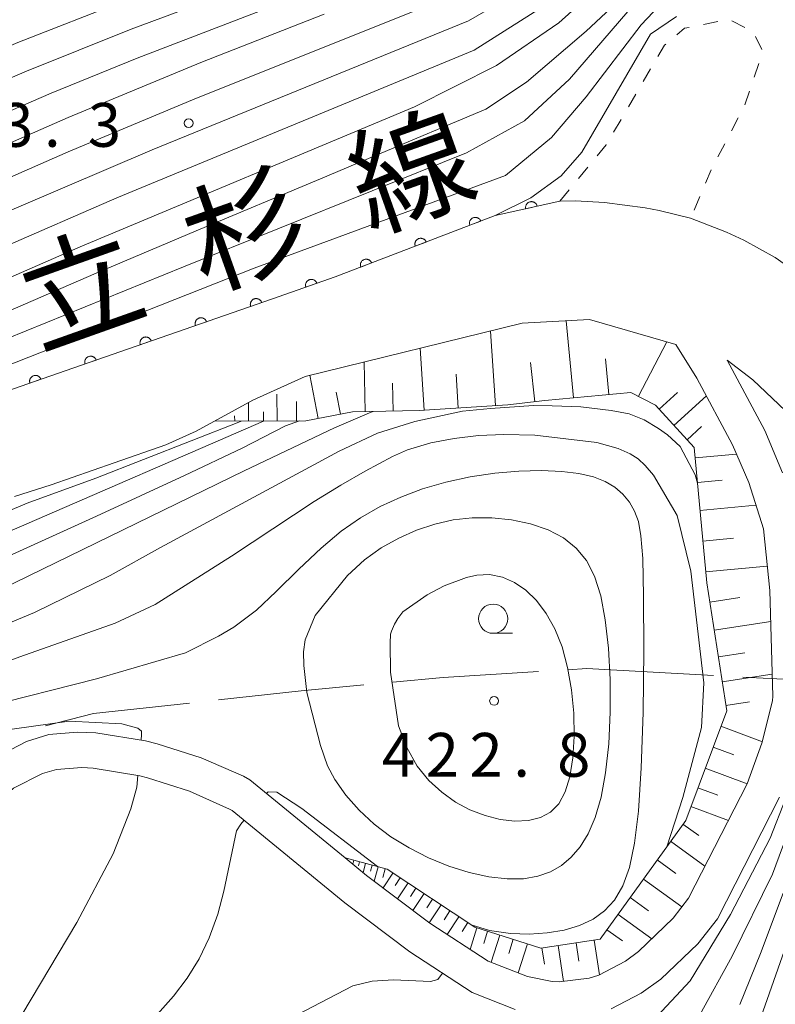
# Model space of a CAD drawing. Units: millimetres. Extents: x -64000 to -62000, y 25500 to 27000.
# Drawn here: x -63808 to -63743, y 25837 to 25921 of the extents above; entities that cross this region are included whole.
import ezdxf

# ---------------------------------------------------------------- set-up
doc = ezdxf.new("R2010")
doc.units = ezdxf.units.MM
for name, color, linetype, lineweight in [('110600_大字・町・丁目界', 7, 'Continuous', 20), ('210100_道路縁（街区線）', 7, 'Continuous', 15), ('610111_人工斜面(上)', 7, 'Continuous', 9), ('610199_人工斜面(中)', 7, 'Continuous', 9), ('611000_被覆(直)', 7, 'Continuous', 20), ('630100_植生界', 7, 'Continuous', 9), ('633100_広葉樹林', 7, 'Continuous', 9), ('710100_等高線（計曲線）', 7, 'Continuous', 20), ('710200_等高線（主曲線）', 7, 'Continuous', 9), ('731200_図化機測定による標高点', 7, 'Continuous', 20), ('731207_図化機測定による標高点（注記）', 7, 'Continuous', 20)]:
    doc.layers.add(name, color=color, linetype=linetype, lineweight=lineweight)
doc.layers.add('812120_道路の路線名', color=7, linetype='Continuous')
doc.styles.add('Style-Kanji', font='txt')
doc.styles.add('Style-WORKING', font='txt')

msp = doc.modelspace()

# ---------------------------------------------------------------- linework, layer by layer
at = {"layer": '110600_大字・町・丁目界'}
msp.add_line((-63745.731, 25865.116), (-63733.246, 25864.502), dxfattribs=at)
at = {"layer": '110600_大字・町・丁目界', "flags": 128}
for points in [[(-63775.667, 25864.678), (-63771.365, 25865.085), (-63763.203, 25865.595)], [(-63760.707, 25865.751), (-63759.085, 25865.852), (-63748.228, 25865.243)], [(-63790.591, 25863.171), (-63783.518, 25863.934), (-63778.156, 25864.442)], [(-63805.39, 25860.938), (-63801.299, 25862.015), (-63793.077, 25862.902)]]:
    msp.add_lwpolyline(points, dxfattribs=at)
at = {"layer": '210100_道路縁（街区線）', "flags": 128}
for points in [[(-63741.125, 25899.737), (-63742.95, 25901.013), (-63745.634, 25902.492), (-63747.13, 25903.17), (-63750.21, 25904.36), (-63752.876, 25905.023), (-63754.098, 25905.252), (-63757.574, 25905.717), (-63760.036, 25905.847), (-63761.38, 25905.83), (-63766.93, 25904.59), (-63780.61, 25899.35), (-63785.98, 25897.48), (-63802.42, 25891.76), (-63818.51, 25886.17)], [(-63809.79, 25858.18), (-63807.02, 25859.61), (-63805.12, 25860.2), (-63802.69, 25860.41), (-63801.11, 25860.34), (-63796.85, 25859.66), (-63795.86, 25859.4), (-63792.09, 25858.22), (-63788.47, 25856.64), (-63787.91, 25856.32), (-63779.76, 25849.65), (-63777.93, 25848.16), (-63772.52, 25844.07), (-63767.52, 25840.83), (-63764.17, 25839.51), (-63762.04, 25839.08), (-63761.44, 25839.04), (-63758.89, 25839.36), (-63758.06, 25839.62), (-63755.78, 25840.82), (-63754.66, 25841.65), (-63751.7, 25844.5), (-63750.37, 25846.2), (-63745.37, 25855.98), (-63744.09, 25859.48), (-63743.2, 25863.09), (-63743.15, 25863.5), (-63743.43, 25872.53), (-63743.97, 25877.79), (-63745.23, 25881.77), (-63746.6, 25884.98), (-63749.66, 25890.7), (-63751.45, 25893.56), (-63758.85, 25895.7), (-63764.61, 25895.38), (-63783.19, 25890.84), (-63787.667, 25888.797), (-63792.502, 25886.145), (-63795.109, 25884.987), (-63799.53, 25883.45), (-63804.932, 25881.571), (-63808.053, 25880.553)], [(-63747.08, 25892.24), (-63743.85, 25886.21), (-63742.33, 25882.6)], [(-63747.08, 25892.24), (-63744.86, 25890.53), (-63741.528, 25887.373)], [(-63765.22, 25836.68), (-63768.9, 25838.15), (-63774.24, 25841.61), (-63779.79, 25845.8), (-63789.44, 25853.7), (-63789.65, 25853.82), (-63793.08, 25855.37), (-63796.68, 25856.5), (-63797.32, 25856.67), (-63801.33, 25857.33), (-63802.3, 25857.38), (-63804.45, 25857.22), (-63805.67, 25856.86), (-63808.14, 25855.63), (-63811.61, 25852.47), (-63816.74, 25847.72), (-63817.79, 25846.47), (-63820.12, 25843.25), (-63822.52, 25840.1), (-63833.39, 25829.2)], [(-63742.58, 25854.86), (-63747.9, 25844.45), (-63749.59, 25842.31), (-63752.76, 25839.29), (-63754.44, 25838.07), (-63757.01, 25836.75)]]:
    msp.add_lwpolyline(points, dxfattribs=at)
at = {"layer": '610111_人工斜面(上)', "flags": 128}
msp.add_lwpolyline([(-63779.76, 25849.65), (-63776.17, 25848.69), (-63768.67, 25843.72), (-63763.01, 25841.94), (-63757.94, 25842.69), (-63750.62, 25852.85), (-63747.1, 25862.24), (-63748.82, 25873.19), (-63749.9, 25884.76), (-63753.21, 25888.39), (-63755.3, 25889.47), (-63762.68, 25888.77), (-63765.85, 25888.4), (-63773.44, 25887.91), (-63779.12, 25887.8), (-63783.14, 25887.03), (-63790.935, 25887.005)], dxfattribs=at)
at = {"layer": '610199_人工斜面(中)', "flags": 128}
for points in [[(-63760.23, 25889), (-63760.86, 25895.59)], [(-63766.89, 25888.34), (-63767.31, 25894.72)], [(-63773, 25887.94), (-63773.34, 25893.25)], [(-63754.66, 25889.14), (-63752.24, 25893.79)], [(-63757.19, 25889.29), (-63757.48, 25892.34)], [(-63778.05, 25887.82), (-63778.13, 25892.08)], [(-63763.52, 25888.67), (-63763.91, 25892.03)], [(-63782.06, 25887.24), (-63782.77, 25890.94)], [(-63770.08, 25888.13), (-63770.27, 25891.04)], [(-63775.65, 25887.87), (-63775.7, 25890.26)], [(-63785.59, 25887.03), (-63785.6, 25889.32)], [(-63780.16, 25887.6), (-63780.52, 25889.5)], [(-63752.89, 25888.03), (-63751.33, 25889.46)], [(-63751.62, 25886.65), (-63748.85, 25889.18)], [(-63788.02, 25887.014), (-63788.035, 25888.595)], [(-63783.93, 25887.03), (-63783.93, 25888.7)], [(-63789.214, 25887.011), (-63789.218, 25887.478)], [(-63786.74, 25887.03), (-63786.74, 25887.82)], [(-63750.5, 25885.41), (-63749.27, 25886.54)], [(-63749.82, 25883.87), (-63746.26, 25884.2)], [(-63749.62, 25881.76), (-63747.51, 25881.95)], [(-63749.4, 25879.36), (-63744.61, 25879.81)], [(-63749.15, 25876.75), (-63746.53, 25876.99)], [(-63748.91, 25874.11), (-63743.64, 25874.6)], [(-63748.56, 25871.54), (-63745.99, 25871.94)], [(-63748.18, 25869.12), (-63743.34, 25869.88)], [(-63747.82, 25866.84), (-63745.55, 25867.2)], [(-63747.49, 25864.7), (-63743.21, 25865.37)], [(-63747.17, 25862.7), (-63745.17, 25863.01)], [(-63747.6, 25860.91), (-63744.06, 25859.58)], [(-63748.27, 25859.13), (-63746.49, 25858.46)], [(-63748.94, 25857.34), (-63745.37, 25856)], [(-63749.57, 25855.65), (-63747.88, 25855.02)], [(-63750.17, 25854.05), (-63746.97, 25852.85)], [(-63750.85, 25852.54), (-63749.49, 25851.56)], [(-63751.91, 25851.07), (-63748.97, 25848.95)], [(-63779.01, 25849.45), (-63779.1, 25849.12)], [(-63778.53, 25849.32), (-63778.62, 25848.97)], [(-63753.05, 25849.48), (-63751.46, 25848.33)], [(-63778.02, 25849.18), (-63778.23, 25848.4)], [(-63777.46, 25849.04), (-63777.6, 25848.52)], [(-63776.95, 25848.9), (-63777.28, 25847.67)], [(-63776.34, 25848.73), (-63776.53, 25847.99)], [(-63775.67, 25848.36), (-63776.52, 25847.09)], [(-63775.04, 25847.94), (-63775.47, 25847.29)], [(-63774.38, 25847.51), (-63775.28, 25846.16)], [(-63754.24, 25847.83), (-63750.95, 25845.46)], [(-63773.71, 25847.06), (-63774.17, 25846.36)], [(-63773.01, 25846.6), (-63773.96, 25845.16)], [(-63772.29, 25846.12), (-63772.78, 25845.38)], [(-63755.37, 25846.26), (-63753.8, 25845.13)], [(-63771.55, 25845.63), (-63772.56, 25844.1)], [(-63770.79, 25845.13), (-63771.29, 25844.36)], [(-63770.02, 25844.62), (-63771.03, 25843.11)], [(-63756.41, 25844.82), (-63753.53, 25842.74)], [(-63769.27, 25844.12), (-63769.76, 25843.37)], [(-63768.49, 25843.67), (-63769.07, 25841.83)], [(-63767.57, 25843.38), (-63767.9, 25842.34)], [(-63757.36, 25843.5), (-63756.04, 25842.56)], [(-63766.53, 25843.05), (-63767.26, 25840.73)], [(-63765.37, 25842.69), (-63765.75, 25841.48)], [(-63758.44, 25842.62), (-63758, 25839.65)], [(-63764.17, 25842.31), (-63764.95, 25839.82)], [(-63762.92, 25841.96), (-63762.71, 25840.56)], [(-63761.53, 25842.16), (-63761.07, 25839.09)], [(-63759.99, 25842.39), (-63759.76, 25840.83)]]:
    msp.add_lwpolyline(points, dxfattribs=at)
at = {"layer": '611000_被覆(直)', "flags": 128}
for points in [[(-63761.38, 25905.83), (-63766.93, 25904.59), (-63780.61, 25899.35), (-63785.98, 25897.48), (-63802.42, 25891.76), (-63818.51, 25886.17), (-63830.81, 25881.35), (-63842.49, 25875.26), (-63852.68, 25870.4), (-63863.06, 25866.18), (-63869.82, 25865.04), (-63878.89, 25864.15), (-63883.02, 25864.67), (-63885.4, 25865.32), (-63889.3, 25867.03), (-63891.46, 25868.37), (-63895, 25871.28), (-63897.68, 25874.15), (-63900.48, 25878.01), (-63902.41, 25881.37), (-63905.86, 25889.63), (-63909.9, 25900.41)], [(-63763.332, 25905.394), (-63763.343, 25905.436), (-63763.359, 25905.477), (-63763.377, 25905.516), (-63763.398, 25905.554), (-63763.424, 25905.59), (-63763.452, 25905.623), (-63763.482, 25905.654), (-63763.516, 25905.682), (-63763.552, 25905.708), (-63763.59, 25905.729), (-63763.629, 25905.748), (-63763.67, 25905.762), (-63763.713, 25905.773), (-63763.755, 25905.781), (-63763.799, 25905.784), (-63763.842, 25905.784), (-63763.885, 25905.78), (-63763.929, 25905.773), (-63763.971, 25905.761), (-63764.012, 25905.746), (-63764.051, 25905.728), (-63764.089, 25905.706), (-63764.125, 25905.681), (-63764.158, 25905.653), (-63764.189, 25905.622), (-63764.217, 25905.589), (-63764.243, 25905.553), (-63764.264, 25905.515), (-63764.283, 25905.476), (-63764.297, 25905.434), (-63764.308, 25905.392), (-63764.316, 25905.349), (-63764.319, 25905.305), (-63764.319, 25905.263), (-63764.315, 25905.219), (-63764.308, 25905.176)], [(-63764.308, 25905.176), (-63763.332, 25905.394)], [(-63768.156, 25904.12), (-63768.174, 25904.161), (-63768.195, 25904.199), (-63768.218, 25904.235), (-63768.245, 25904.269), (-63768.276, 25904.301), (-63768.308, 25904.33), (-63768.343, 25904.356), (-63768.38, 25904.378), (-63768.419, 25904.399), (-63768.46, 25904.414), (-63768.502, 25904.427), (-63768.545, 25904.435), (-63768.588, 25904.44), (-63768.632, 25904.442), (-63768.676, 25904.439), (-63768.718, 25904.432), (-63768.76, 25904.422), (-63768.802, 25904.408), (-63768.842, 25904.391), (-63768.88, 25904.37), (-63768.916, 25904.346), (-63768.951, 25904.319), (-63768.982, 25904.289), (-63769.012, 25904.256), (-63769.038, 25904.222), (-63769.06, 25904.184), (-63769.08, 25904.145), (-63769.096, 25904.104), (-63769.109, 25904.063), (-63769.117, 25904.02), (-63769.122, 25903.976), (-63769.123, 25903.933), (-63769.12, 25903.889), (-63769.114, 25903.847), (-63769.104, 25903.804), (-63769.09, 25903.763)], [(-63769.09, 25903.763), (-63768.156, 25904.12)], [(-63772.825, 25902.332), (-63772.843, 25902.372), (-63772.864, 25902.41), (-63772.887, 25902.446), (-63772.915, 25902.481), (-63772.945, 25902.512), (-63772.977, 25902.541), (-63773.012, 25902.568), (-63773.05, 25902.59), (-63773.088, 25902.61), (-63773.13, 25902.625), (-63773.171, 25902.638), (-63773.214, 25902.647), (-63773.257, 25902.651), (-63773.301, 25902.653), (-63773.345, 25902.65), (-63773.387, 25902.644), (-63773.429, 25902.634), (-63773.471, 25902.62), (-63773.512, 25902.602), (-63773.55, 25902.581), (-63773.586, 25902.558), (-63773.62, 25902.531), (-63773.651, 25902.5), (-63773.681, 25902.468), (-63773.707, 25902.433), (-63773.729, 25902.396), (-63773.75, 25902.357), (-63773.765, 25902.316), (-63773.778, 25902.274), (-63773.786, 25902.232), (-63773.791, 25902.188), (-63773.792, 25902.145), (-63773.79, 25902.101), (-63773.783, 25902.058), (-63773.773, 25902.016), (-63773.759, 25901.974)], [(-63773.759, 25901.974), (-63772.825, 25902.332)], [(-63777.495, 25900.543), (-63777.512, 25900.584), (-63777.533, 25900.622), (-63777.557, 25900.658), (-63777.584, 25900.692), (-63777.614, 25900.724), (-63777.647, 25900.753), (-63777.681, 25900.779), (-63777.719, 25900.801), (-63777.758, 25900.822), (-63777.799, 25900.837), (-63777.84, 25900.85), (-63777.883, 25900.858), (-63777.927, 25900.863), (-63777.97, 25900.865), (-63778.014, 25900.862), (-63778.056, 25900.855), (-63778.099, 25900.845), (-63778.14, 25900.831), (-63778.181, 25900.814), (-63778.219, 25900.793), (-63778.255, 25900.769), (-63778.289, 25900.742), (-63778.321, 25900.712), (-63778.35, 25900.679), (-63778.376, 25900.645), (-63778.398, 25900.607), (-63778.419, 25900.568), (-63778.434, 25900.527), (-63778.447, 25900.486), (-63778.455, 25900.443), (-63778.46, 25900.399), (-63778.462, 25900.356), (-63778.459, 25900.312), (-63778.452, 25900.27), (-63778.442, 25900.227), (-63778.428, 25900.186)], [(-63778.428, 25900.186), (-63777.495, 25900.543)], [(-63782.181, 25898.803), (-63782.198, 25898.844), (-63782.218, 25898.882), (-63782.24, 25898.919), (-63782.266, 25898.954), (-63782.295, 25898.987), (-63782.327, 25899.017), (-63782.361, 25899.044), (-63782.397, 25899.067), (-63782.436, 25899.089), (-63782.476, 25899.106), (-63782.517, 25899.12), (-63782.56, 25899.129), (-63782.603, 25899.136), (-63782.647, 25899.138), (-63782.691, 25899.137), (-63782.733, 25899.132), (-63782.776, 25899.123), (-63782.818, 25899.111), (-63782.859, 25899.094), (-63782.898, 25899.074), (-63782.934, 25899.052), (-63782.97, 25899.026), (-63783.002, 25898.997), (-63783.032, 25898.965), (-63783.059, 25898.931), (-63783.083, 25898.894), (-63783.104, 25898.856), (-63783.121, 25898.816), (-63783.135, 25898.775), (-63783.145, 25898.732), (-63783.151, 25898.689), (-63783.154, 25898.645), (-63783.152, 25898.601), (-63783.147, 25898.559), (-63783.138, 25898.516), (-63783.126, 25898.474)], [(-63783.126, 25898.474), (-63782.181, 25898.803)], [(-63786.903, 25897.159), (-63786.92, 25897.2), (-63786.94, 25897.238), (-63786.962, 25897.275), (-63786.988, 25897.31), (-63787.017, 25897.343), (-63787.049, 25897.373), (-63787.083, 25897.4), (-63787.119, 25897.423), (-63787.158, 25897.445), (-63787.198, 25897.462), (-63787.239, 25897.476), (-63787.282, 25897.486), (-63787.325, 25897.492), (-63787.369, 25897.495), (-63787.412, 25897.493), (-63787.455, 25897.488), (-63787.498, 25897.479), (-63787.54, 25897.467), (-63787.581, 25897.45), (-63787.619, 25897.431), (-63787.656, 25897.408), (-63787.692, 25897.382), (-63787.724, 25897.353), (-63787.754, 25897.321), (-63787.781, 25897.287), (-63787.805, 25897.251), (-63787.826, 25897.212), (-63787.843, 25897.172), (-63787.857, 25897.131), (-63787.867, 25897.088), (-63787.873, 25897.045), (-63787.876, 25897.001), (-63787.874, 25896.958), (-63787.869, 25896.915), (-63787.86, 25896.872), (-63787.848, 25896.83)], [(-63787.848, 25896.83), (-63786.903, 25897.159)], [(-63791.626, 25895.516), (-63791.642, 25895.557), (-63791.662, 25895.595), (-63791.684, 25895.632), (-63791.71, 25895.667), (-63791.739, 25895.7), (-63791.771, 25895.73), (-63791.805, 25895.757), (-63791.842, 25895.78), (-63791.88, 25895.802), (-63791.921, 25895.819), (-63791.962, 25895.833), (-63792.004, 25895.842), (-63792.047, 25895.849), (-63792.091, 25895.851), (-63792.135, 25895.85), (-63792.177, 25895.845), (-63792.22, 25895.836), (-63792.262, 25895.824), (-63792.303, 25895.807), (-63792.342, 25895.787), (-63792.378, 25895.765), (-63792.414, 25895.739), (-63792.446, 25895.71), (-63792.476, 25895.678), (-63792.504, 25895.644), (-63792.527, 25895.608), (-63792.549, 25895.569), (-63792.565, 25895.529), (-63792.579, 25895.488), (-63792.589, 25895.445), (-63792.595, 25895.402), (-63792.598, 25895.358), (-63792.596, 25895.314), (-63792.591, 25895.272), (-63792.583, 25895.229), (-63792.57, 25895.187)], [(-63792.57, 25895.187), (-63791.626, 25895.516)], [(-63796.348, 25893.873), (-63796.364, 25893.914), (-63796.384, 25893.952), (-63796.406, 25893.989), (-63796.433, 25894.024), (-63796.462, 25894.056), (-63796.493, 25894.087), (-63796.527, 25894.114), (-63796.564, 25894.137), (-63796.602, 25894.159), (-63796.643, 25894.176), (-63796.684, 25894.19), (-63796.726, 25894.199), (-63796.77, 25894.206), (-63796.813, 25894.208), (-63796.857, 25894.207), (-63796.9, 25894.202), (-63796.942, 25894.193), (-63796.985, 25894.181), (-63797.025, 25894.164), (-63797.064, 25894.144), (-63797.101, 25894.122), (-63797.136, 25894.096), (-63797.168, 25894.067), (-63797.199, 25894.035), (-63797.226, 25894.001), (-63797.249, 25893.965), (-63797.271, 25893.926), (-63797.287, 25893.886), (-63797.302, 25893.845), (-63797.311, 25893.802), (-63797.317, 25893.759), (-63797.32, 25893.715), (-63797.319, 25893.671), (-63797.314, 25893.629), (-63797.305, 25893.586), (-63797.292, 25893.544)], [(-63797.292, 25893.544), (-63796.348, 25893.873)], [(-63801.07, 25892.23), (-63801.087, 25892.27), (-63801.106, 25892.309), (-63801.129, 25892.346), (-63801.155, 25892.381), (-63801.184, 25892.413), (-63801.216, 25892.444), (-63801.25, 25892.471), (-63801.286, 25892.494), (-63801.325, 25892.516), (-63801.365, 25892.532), (-63801.406, 25892.547), (-63801.449, 25892.556), (-63801.492, 25892.562), (-63801.536, 25892.565), (-63801.579, 25892.564), (-63801.622, 25892.559), (-63801.665, 25892.55), (-63801.707, 25892.538), (-63801.748, 25892.521), (-63801.786, 25892.501), (-63801.823, 25892.479), (-63801.859, 25892.453), (-63801.891, 25892.424), (-63801.921, 25892.392), (-63801.948, 25892.358), (-63801.972, 25892.322), (-63801.993, 25892.283), (-63802.01, 25892.243), (-63802.024, 25892.202), (-63802.034, 25892.159), (-63802.04, 25892.116), (-63802.043, 25892.072), (-63802.041, 25892.028), (-63802.036, 25891.986), (-63802.027, 25891.943), (-63802.015, 25891.901)], [(-63802.015, 25891.901), (-63801.07, 25892.23)], [(-63805.793, 25890.588), (-63805.81, 25890.629), (-63805.829, 25890.668), (-63805.852, 25890.704), (-63805.878, 25890.74), (-63805.907, 25890.772), (-63805.939, 25890.802), (-63805.972, 25890.83), (-63806.009, 25890.853), (-63806.047, 25890.875), (-63806.088, 25890.891), (-63806.129, 25890.905), (-63806.171, 25890.915), (-63806.215, 25890.921), (-63806.258, 25890.924), (-63806.302, 25890.923), (-63806.345, 25890.917), (-63806.387, 25890.909), (-63806.43, 25890.896), (-63806.471, 25890.88), (-63806.509, 25890.86), (-63806.546, 25890.838), (-63806.581, 25890.812), (-63806.613, 25890.783), (-63806.644, 25890.751), (-63806.671, 25890.717), (-63806.694, 25890.68), (-63806.716, 25890.642), (-63806.733, 25890.602), (-63806.747, 25890.561), (-63806.757, 25890.518), (-63806.763, 25890.475), (-63806.766, 25890.431), (-63806.764, 25890.387), (-63806.759, 25890.345), (-63806.75, 25890.302), (-63806.738, 25890.26)], [(-63806.738, 25890.26), (-63805.793, 25890.588)]]:
    msp.add_lwpolyline(points, dxfattribs=at)
at = {"layer": '630100_植生界'}
for p, q in [((-63749.105, 25920.939), (-63747.88, 25921.187)), ((-63746.681, 25921.251), (-63745.57, 25920.677)), ((-63744.654, 25919.915), (-63744.111, 25918.789)), ((-63744.353, 25917.614), (-63744.753, 25916.43)), ((-63754.26, 25916.056), (-63753.629, 25917.135)), ((-63755.522, 25913.898), (-63754.891, 25914.977)), ((-63745.153, 25915.246), (-63745.553, 25914.061)), ((-63756.783, 25911.739), (-63756.152, 25912.819)), ((-63746.123, 25912.95), (-63746.701, 25911.841)), ((-63747.278, 25910.733), (-63747.856, 25909.624)), ((-63759.793, 25907.762), (-63758.999, 25908.728)), ((-63748.427, 25908.513), (-63748.921, 25907.364)), ((-63761.38, 25905.83), (-63760.586, 25906.796)), ((-63749.414, 25906.215), (-63749.907, 25905.067))]:
    msp.add_line(p, q, dxfattribs=at)
at = {"layer": '630100_植生界', "flags": 128}
for points in [[(-63751.374, 25920.067), (-63750.73, 25920.61), (-63750.33, 25920.691)], [(-63752.999, 25918.214), (-63752.44, 25919.17), (-63752.33, 25919.262)], [(-63758.206, 25909.693), (-63757.42, 25910.65), (-63757.414, 25910.66)]]:
    msp.add_lwpolyline(points, dxfattribs=at)
at = {"layer": '633100_広葉樹林'}
msp.add_line((-63767.096, 25868.863), (-63765.429, 25868.863), dxfattribs=at)
msp.add_circle((-63767.096, 25870.113), 1.249875, dxfattribs=at)
at = {"layer": '710100_等高線（計曲線）', "flags": 128}
for points in [[(-63749.88, 25929.012), (-63759.149, 25920.368), (-63764.228, 25916.001), (-63767.713, 25913.705), (-63777.21, 25909.7), (-63781.86, 25907.75), (-63792.5, 25903.29), (-63801.07, 25899.66), (-63813.38, 25894.35)], [(-63816.88, 25907.1), (-63803.47, 25912.97), (-63792.11, 25917.69), (-63781.55, 25921.83)], [(-63914.15, 25861.11), (-63905.27, 25857.82), (-63898.19, 25855.73), (-63891.93, 25854.21), (-63885.93, 25853.01), (-63880.08, 25852.4), (-63876, 25852.23), (-63871.15, 25852.4), (-63867.75, 25852.65), (-63862.44, 25853.64), (-63856.73, 25855.1), (-63840.89, 25861.19), (-63825.89, 25867.74), (-63812.36, 25873.76), (-63801.04, 25878.88), (-63793.52, 25882.37), (-63788.57, 25884.71), (-63784.87, 25886.62), (-63783.66, 25887.03)], [(-63781.88, 25859.26), (-63781.27, 25857.52), (-63780.65, 25856.36), (-63779.71, 25855.03), (-63778.57, 25853.74), (-63777.27, 25852.54), (-63775.84, 25851.46), (-63774.29, 25850.5), (-63772.63, 25849.66), (-63770.9, 25848.95), (-63769.16, 25848.4), (-63767.47, 25848.03), (-63765.9, 25847.85), (-63764.5, 25847.87), (-63763.27, 25848.08), (-63762.2, 25848.46), (-63761.26, 25849), (-63760.42, 25849.71), (-63759.66, 25850.6), (-63758.97, 25851.72), (-63758.36, 25853.11), (-63757.86, 25854.84), (-63757.47, 25856.94), (-63757.21, 25859.4), (-63757.08, 25862.12), (-63757.09, 25864.92), (-63757.23, 25867.6), (-63757.5, 25870.01), (-63757.89, 25872.06), (-63758.42, 25873.74), (-63759.11, 25875.09), (-63759.99, 25876.16), (-63761.08, 25877.02), (-63762.4, 25877.7), (-63763.9, 25878.22), (-63765.53, 25878.57), (-63767.21, 25878.75), (-63768.89, 25878.74), (-63770.52, 25878.56), (-63772.1, 25878.21), (-63773.65, 25877.69), (-63775.18, 25877.01), (-63776.67, 25876.17), (-63778.11, 25875.16), (-63779.56, 25873.82), (-63782.33, 25870.39), (-63783.18, 25868.3), (-63783.32, 25867.28), (-63783.3, 25866.11), (-63783.03, 25863.8), (-63781.88, 25859.26)], [(-63812.95, 25860.01), (-63803.38, 25861.35), (-63798.88, 25861.12), (-63797.49, 25860.76), (-63797.18, 25860.5), (-63797.18, 25860.22), (-63797.23, 25859.72)], [(-63797.5, 25856.7), (-63797.59, 25855.69), (-63798.11, 25853.84), (-63799.6, 25850.01), (-63802.71, 25844.12), (-63807.42, 25836.22)], [(-63749.41, 25836.24), (-63746.65, 25841.25), (-63743.19, 25848.25), (-63740.44, 25855.65)]]:
    msp.add_lwpolyline(points, dxfattribs=at)
at = {"layer": '710200_等高線（主曲線）', "flags": 128}
for points in [[(-63767.606, 25929.578), (-63797.56, 25918.07), (-63804.91, 25915.07), (-63817.58, 25909.58), (-63849.26, 25895.18), (-63850.8, 25894.59), (-63859.51, 25890.81), (-63866.88, 25888.32), (-63870.3, 25887.59), (-63871.68, 25887.41), (-63874.04, 25887.43), (-63876.21, 25887.7), (-63877.52, 25888.08), (-63878.98, 25888.8), (-63880.89, 25890.16), (-63882.75, 25891.94), (-63884.77, 25894.16), (-63888.38, 25899.05), (-63891.56, 25904.1), (-63897.42, 25913.53), (-63900.7, 25918.14), (-63902.74, 25920.43), (-63905.19, 25922.62)], [(-63772.77, 25929.96), (-63798.08, 25920.53), (-63807.03, 25916.95), (-63815.36, 25913.38), (-63850.03, 25897.58), (-63852.5, 25896.7), (-63859.18, 25894.09), (-63861.6, 25893.24), (-63868.75, 25891.36), (-63871.28, 25890.92), (-63873.37, 25890.91), (-63875, 25891.11), (-63876.25, 25891.51), (-63877.39, 25892.14), (-63879, 25893.4), (-63882.12, 25896.27), (-63885.53, 25900.22), (-63888.72, 25904.78), (-63896.22, 25916.21), (-63898.54, 25919.34), (-63900.1, 25921.17), (-63902.14, 25923.21)], [(-63759.505, 25926.873), (-63769.195, 25921.24), (-63796.29, 25910.23), (-63811.65, 25903.65)], [(-63755.94, 25926.071), (-63761.466, 25921.081), (-63766.813, 25917.427), (-63773.827, 25913.887), (-63802.43, 25901.92), (-63822.28, 25893.25)], [(-63751.841, 25923.665), (-63754.425, 25920.902), (-63759.149, 25914.753), (-63762.09, 25911.277), (-63766.031, 25908.033), (-63787.55, 25900.1), (-63811.47, 25890.67), (-63830.81, 25881.35)], [(-63770.563, 25923.414), (-63792.47, 25914.65), (-63803.46, 25910.06), (-63820.96, 25902.38)], [(-63798.56, 25923), (-63807.76, 25919.41), (-63818.21, 25914.93), (-63850.55, 25900.07), (-63855.37, 25898.39), (-63860.39, 25896.54), (-63868.39, 25894.76), (-63870.95, 25894.42), (-63873.4, 25894.54), (-63874.52, 25894.88), (-63875.89, 25895.59), (-63878.44, 25897.57), (-63882.9, 25901.72), (-63886.17, 25905.94), (-63893.99, 25917.37), (-63896.57, 25920.8), (-63898.28, 25922.77)], [(-63762.179, 25922.863), (-63768.727, 25918.739), (-63799.3, 25906.12), (-63819.23, 25897.45)], [(-63755.584, 25922.061), (-63760.575, 25916.268), (-63764.407, 25912.703), (-63769.364, 25909.947), (-63793.6, 25900.2), (-63823.92, 25887.88), (-63834.71, 25882.88)], [(-63751.395, 25921.615), (-63753.623, 25920.1), (-63759.505, 25910.03), (-63761.287, 25907.98), (-63763.86, 25906.11), (-63766.93, 25904.59)], [(-63749.61, 25881.7), (-63749.82, 25882.41), (-63751.1, 25884.85), (-63752.17, 25885.83), (-63752.94, 25886.39), (-63754.16, 25887.11), (-63755.46, 25887.64), (-63756.99, 25887.93), (-63759.58, 25888.24), (-63762.06, 25888.32), (-63763.63, 25888.35), (-63767.32, 25888.08), (-63769.72, 25887.87), (-63773.8, 25886.97), (-63776.98, 25885.98), (-63780.28, 25884.44), (-63795.57, 25876.2), (-63799.86, 25873.8), (-63806.34, 25870.64), (-63810.69, 25868.86)], [(-63777.36, 25887.84), (-63777.67, 25887.72), (-63780.68, 25886.44), (-63788.41, 25882.75), (-63808, 25873.2), (-63820.08, 25867.52), (-63839.55, 25859.31), (-63846.28, 25856.58), (-63851.77, 25854.58), (-63856.02, 25853.27), (-63859.84, 25852.31), (-63863.53, 25851.58), (-63867.15, 25851.05), (-63871.81, 25850.64), (-63876.48, 25850.53), (-63877.6, 25850.54), (-63880.64, 25850.71), (-63884.42, 25851.1), (-63888.13, 25851.66), (-63894.87, 25853.02), (-63903.45, 25855.1), (-63909.51, 25856.81), (-63918.46, 25859.79)], [(-63786.76, 25887.02), (-63807.67, 25877.94), (-63831.47, 25867.73), (-63858.82, 25856.09), (-63862.01, 25855.27), (-63865.48, 25854.58), (-63869.12, 25854.06), (-63873.09, 25853.65), (-63875.53, 25853.58), (-63878.34, 25853.63), (-63881, 25853.8), (-63886, 25854.47), (-63888.84, 25854.84), (-63892.76, 25855.72), (-63896.09, 25856.65), (-63899.06, 25857.52), (-63905.52, 25859.91), (-63913.44, 25863.53), (-63918.96, 25866.64)], [(-63914.18, 25866.6), (-63910.72, 25864.36), (-63906.77, 25862.17), (-63899.26, 25859.01), (-63897.19, 25858.12), (-63894.72, 25857.21), (-63892.15, 25856.42), (-63889.39, 25855.76), (-63886.37, 25855.23), (-63883.08, 25854.83), (-63879.6, 25854.58), (-63876.86, 25854.49), (-63870.88, 25854.98), (-63866.73, 25855.65), (-63862.42, 25856.47), (-63857.88, 25857.81), (-63848.35, 25862.13), (-63829.51, 25870.49), (-63806.98, 25880), (-63801.09, 25882.13), (-63788.85, 25886.91), (-63788.66, 25887.01)], [(-63752.24, 25850.6), (-63750.87, 25854.83), (-63749.28, 25860.8), (-63749.08, 25864.63), (-63750.18, 25874.18), (-63751.34, 25878.95), (-63753.36, 25882.38), (-63754.08, 25883.23), (-63754.68, 25883.8), (-63755.36, 25884.22), (-63756.39, 25884.68), (-63758.21, 25885.18), (-63763.52, 25885.8), (-63766.19, 25885.86), (-63768.35, 25885.77), (-63770.43, 25885.53), (-63772.43, 25885.15), (-63774.42, 25884.57), (-63775.7, 25883.99), (-63778.05, 25882.74), (-63780.14, 25881.53), (-63782.42, 25880.15), (-63789.49, 25875.46), (-63796.02, 25871.33), (-63799.44, 25869.74), (-63807.59, 25866.86), (-63825.21, 25860.44)], [(-63768.99, 25843.94), (-63767.41, 25843.43), (-63765.62, 25843.19), (-63764.02, 25843.13), (-63762.47, 25843.23), (-63761.02, 25843.48), (-63759.71, 25843.87), (-63758.55, 25844.41), (-63757.56, 25845.13), (-63756.72, 25846.05), (-63756.01, 25847.25), (-63755.44, 25848.83), (-63754.99, 25850.9), (-63754.65, 25853.65), (-63754.42, 25857.35), (-63754.27, 25862.1), (-63754.21, 25867.38), (-63754.22, 25872.03), (-63754.3, 25875.26), (-63754.45, 25877.2), (-63754.67, 25878.42), (-63754.99, 25879.32), (-63755.43, 25880.09), (-63755.99, 25880.76), (-63756.68, 25881.35), (-63757.51, 25881.84), (-63758.52, 25882.24), (-63759.75, 25882.53), (-63761.23, 25882.71), (-63762.96, 25882.78), (-63764.9, 25882.73), (-63766.96, 25882.55), (-63769.07, 25882.24), (-63771.14, 25881.8), (-63773.13, 25881.22), (-63775.01, 25880.52), (-63776.77, 25879.7), (-63778.45, 25878.74), (-63780.09, 25877.59), (-63781.82, 25876.14), (-63783.72, 25874.34), (-63785.66, 25872.44), (-63787.35, 25870.84), (-63789.29, 25869.38), (-63790.61, 25868.62), (-63793.43, 25867.18), (-63801.05, 25864.96), (-63810.73, 25862.51)], [(-63771.29, 25872.91), (-63772.75, 25872.14), (-63774.82, 25870.69), (-63775.24, 25870.13), (-63775.53, 25869.64), (-63775.8, 25869.04), (-63775.88, 25868.79), (-63775.92, 25868.03), (-63775.88, 25865.55), (-63775.2, 25860.95), (-63774.49, 25859.09), (-63773.59, 25857.5), (-63772.59, 25856.27), (-63771.5, 25855.27), (-63770.32, 25854.43), (-63769.08, 25853.77), (-63767.79, 25853.27), (-63766.5, 25852.95), (-63765.24, 25852.8), (-63764.07, 25852.85), (-63763.04, 25853.1), (-63762.18, 25853.57), (-63761.48, 25854.29), (-63760.93, 25855.29), (-63760.54, 25856.6), (-63760.28, 25858.2), (-63760.16, 25860.04), (-63760.19, 25862.02), (-63760.38, 25864.02), (-63760.72, 25865.94), (-63761.2, 25867.7), (-63761.82, 25869.24), (-63762.55, 25870.57), (-63763.38, 25871.67), (-63764.29, 25872.56), (-63765.27, 25873.22), (-63766.31, 25873.67), (-63767.4, 25873.88), (-63768.48, 25873.85), (-63769.38, 25873.63), (-63771.29, 25872.91)], [(-63753.45, 25835.7), (-63750.24, 25839.14), (-63746.78, 25844.82), (-63743.38, 25851.33), (-63740.7, 25858.18)], [(-63786.48, 25855.15), (-63786.36, 25855.29), (-63785.6, 25855.28), (-63783.46, 25853.89), (-63777, 25848.91)], [(-63795.83, 25836.29), (-63794.45, 25837.82), (-63793.28, 25839.38), (-63792.26, 25841.03), (-63791.4, 25842.81), (-63790.66, 25844.83), (-63790.14, 25846.82), (-63789.06, 25851.97), (-63788.7, 25852.53), (-63788.42, 25852.86)], [(-63739.8, 25848.49), (-63744.2, 25836.01)], [(-63745.99, 25837.1), (-63744.21, 25841.49), (-63742.27, 25846.64)], [(-63924.31, 25775.42), (-63912.38, 25775.49), (-63887.02, 25776.23), (-63880.09, 25776.6), (-63875.99, 25777.12), (-63873.82, 25777.6), (-63871.54, 25778.34), (-63868.88, 25779.54), (-63866.9, 25780.65), (-63864.37, 25782.38), (-63860.5, 25785.42), (-63830.36, 25810.83), (-63823.84, 25815.79), (-63820.54, 25817.85), (-63816.4, 25820.22), (-63796.6, 25829.63), (-63787.33, 25834.43), (-63779.1, 25838.7), (-63777.45, 25839.1), (-63775.63, 25839.22), (-63772.46, 25839.09), (-63771.83, 25839.26), (-63771.42, 25839.79)]]:
    msp.add_lwpolyline(points, dxfattribs=at)
at = {"layer": '731200_図化機測定による標高点'}
for centre in [(-63793.15, 25912.5), (-63767.02, 25863.08)]:
    msp.add_circle(centre, 0.375, dxfattribs=at)

# ---------------------------------------------------------------- texts
at = {"layer": '731207_図化機測定による標高点（注記）', "style": 'Style-WORKING'}
for s, p in [('3', (-63809.28, 25910.477)), ('3', (-63801.78, 25910.477)), ('.', (-63805.53, 25910.477)), ('4', (-63776.617, 25856.594)), ('2', (-63772.867, 25856.594)), ('2', (-63769.117, 25856.594)), ('8', (-63761.617, 25856.594)), ('.', (-63765.367, 25856.594))]:
    msp.add_text(s, height=3.75, dxfattribs=at).set_placement(p)
at = {"layer": '812120_道路の路線名', "char_height": 7.5, "attachment_point": 7, "rotation": 19.57036782, "line_spacing_factor": 0.6, "style": 'Style-Kanji'}
for s, insert in [('線', (-63776.915, 25900.943)), ('杉', (-63791.049, 25895.918)), ('立', (-63805.182, 25890.894))]:
    msp.add_mtext(s, dxfattribs=dict(at, insert=insert))

doc.saveas('drawing.dxf')
